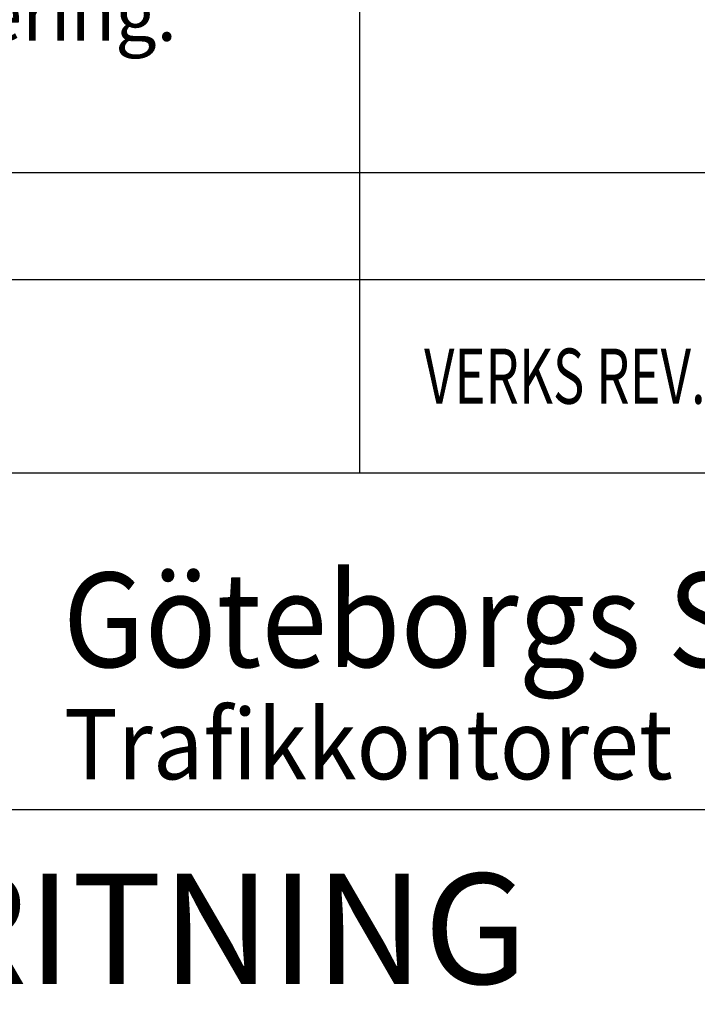
# Model space of a CAD drawing. Units: metres. Extents: x 41156 to 41324, y 26008 to 26127.
# Drawn here: x 41309 to 41316, y 26020 to 26029 of the extents above; entities that cross this region are included whole.
import ezdxf
from ezdxf.enums import TextEntityAlignment as Align

# ---------------------------------------------------------------- set-up
doc = ezdxf.new("R2010")
doc.units = ezdxf.units.M
doc.header["$LTSCALE"] = 0.4
for name, color, linetype in [('m-000a', 1, 'CONTINUOUS'), ('ST032', 1, 'CONTINUOUS'), ('URLLAYER', 1, 'CONTINUOUS'), ('X-STÄMPEL', 1, 'CONTINUOUS')]:
    doc.layers.add(name, color=color, linetype=linetype)
doc.styles.add('ISO', font='iso.shx')
doc.styles.get("Standard").update_dxf_attribs({"font": 'isocp.shx'})
doc.styles.add('style1', font='timesbd.ttf')

# ---------------------------------------------------------------- blocks, each defined once
blk = doc.blocks.new('TMSTAMP_TK')
at = {"layer": 'm-000a', "color": 1}
for p, q in [((-70, 28.778), (0, 28.778)), ((-15.556, 25.278), (-15.556, 28.778))]:
    blk.add_line(p, q, dxfattribs=at)
at = {"layer": 'm-000a', "color": 3}
for p, q in [((-70, 25.278), (0, 25.278)), ((0, 19.166), (-38.889, 19.166))]:
    blk.add_line(p, q, dxfattribs=at)
at = {"layer": 'm-000a', "color": 1, "oblique": 3, "width": 0.7}
blk.add_text('VERKS REV. DAT.', height=1, dxfattribs=at).set_placement((-10.694, 27.028), align=Align.MIDDLE_CENTER)
at = {"layer": 'm-000a', "color": 7, "style": 'ISO'}
for tag, p in [('PROJNR/PROJNAMN', (-37.346, 16.014)), ('REV', (-2.917, 0.486))]:
    blk.add_attdef(tag, p, '', height=2, dxfattribs=at)
at = {"layer": 'm-000a', "color": 3, "style": 'ISO'}
for tag, p in [('UNDERRUBRIK', (-37.27, 12.864)), ('PLANTYP', (-37.314, 10.307)), ('HANDLÄGGARE', (-69.028, 8.264)), ('KVAL.SÄK', (-53.866, 8.264)), ('DELGIVEN', (-46.164, 8.264)), ('UNDERRUBRIK', (-37.27, 7.539)), ('DWG-FIL', (-69.028, 4.375)), ('KONSTR', (-58.333, 4.375)), ('UPPDRAGSNR', (-48.125, 4.375)), ('GODKÄND', (-69.028, 0.486)), ('SKALA', (-37.917, 0.486)), ('DIARIENUMMER', (-31.111, 0.486)), ('RITNINGSNUMMER', (-17.014, 0.486))]:
    blk.add_attdef(tag, p, '', height=1.4, dxfattribs=at)
at = {"layer": 'ST032', "style": 'style1'}
for s, height, width, p, p2 in [('Göteborgs Stad', 1.71433, 0.926005, (-20.935, 21.755), (-5.339, 21.755)), ('Trafikkontoret', 1.27261, 0.909076, (-20.914, 19.722), (-9.883, 19.722))]:
    blk.add_text(s, height=height, dxfattribs=dict(at, width=width)).set_placement(p, p2, align=Align.FIT)
blk = doc.blocks.new('*U46')
at = {"layer": 'm-000a'}
blk.add_line((-40, 0), (-40, 5), dxfattribs=at)
at = {"layer": 'X-STÄMPEL'}
blk.add_line((-180, 5), (0, 5), dxfattribs=at)
at = {"layer": 'm-000a'}
blk.add_attdef('VERKREV', (-39.478, 1.129), '', height=2.5, dxfattribs=at)
at = {"layer": 'X-STÄMPEL'}
for tag, p, height in [('REVOMFATTNING', (-133.28, 1.129), 2.5), ('GODK_SIGN', (-13.28, 1.129), 2.5), ('REV', (-178.28, 1.129), 2.5), ('ANT', (-168.28, 1.129), 2.5), ('REVDATUM', (-158.28, 1.129), 2)]:
    blk.add_attdef(tag, p, '', height=height, dxfattribs=at)
blk = doc.blocks.new('*U47')
at = {"layer": 'm-000a'}
blk.add_line((-40, 0), (-40, 5), dxfattribs=at)
at = {"layer": 'X-STÄMPEL'}
blk.add_attdef('REVOMFATTNING', (-133.28, 2.259), '', height=2.5, dxfattribs=at)

msp = doc.modelspace()

# ---------------------------------------------------------------- linework, layer by layer
at = {"layer": 'URLLAYER'}
msp.add_polyline3d([(41285.2839, 26012.0888, 0), (41285.2839, 26024.7276, 0), (41320.2839, 26024.7276, 0), (41320.2839, 26012.0888, 0)], close=True, dxfattribs=at)

# ---------------------------------------------------------------- block references
at = {"layer": 'm-000a', "color": 4}
ref = msp.add_blockref('*U46', (41320.2839, 26028.4221), dxfattribs=dict(at, xscale=0.1944444444444678, yscale=0.1944444444444678, zscale=0.1944444444444678))
ref.add_attrib('REVOMFATTNING', 'Avstånd hållsten-övergång 3,0 m; Kontrastmarkering.', (41294.3683, 26028.6417), dxfattribs={"layer": 'X-STÄMPEL', "height": 0.486111})
at = {"layer": 'm-000a', "color": 4, "xscale": 0.1944444444444678, "yscale": 0.1944444444444678, "zscale": 0.1944444444444678}
for name, p in [('*U47', (41320.2839, 26027.4499)), ('*U46', (41320.2839, 26026.4776))]:
    msp.add_blockref(name, p, dxfattribs=at)
at = {"layer": 'm-000a'}
ref = msp.add_blockref('TMSTAMP_TK', (41320.2839, 26012.0888), dxfattribs=dict(at, xscale=0.5, yscale=0.5, zscale=0.5))
ref.add_attrib('PROJNR/PROJNAMN', 'STANDARDRITNING', (41301.6111, 26020.0957), dxfattribs={"color": 7, "height": 1, "style": 'ISO'})

doc.saveas('drawing.dxf')
